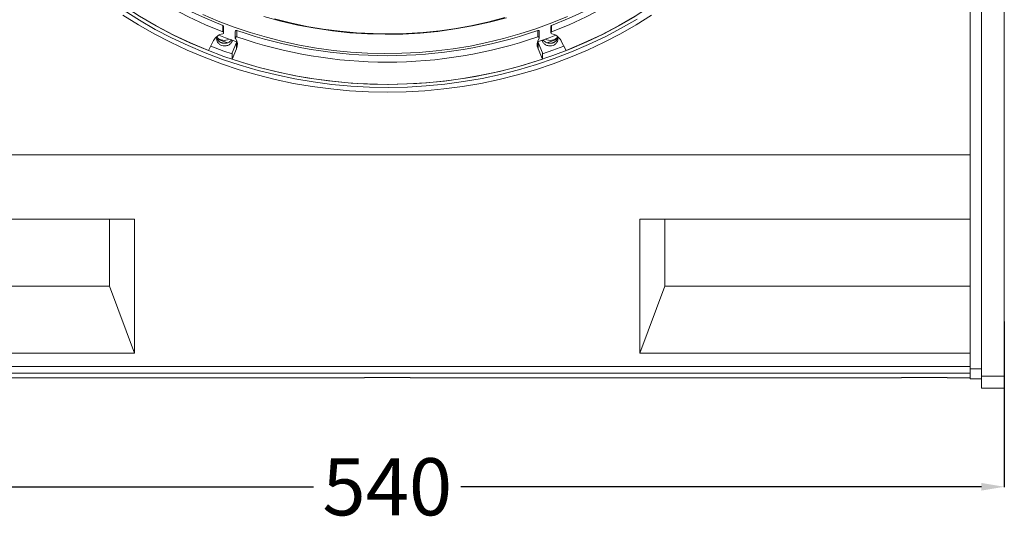
# Model space of a CAD drawing. Units: millimetres. Extents: x 22820 to 25890, y 6465 to 8614.
# Drawn here: x 23780 to 24211, y 7084 to 7305 of the extents above; entities that cross this region are included whole.
import ezdxf

# ---------------------------------------------------------------- set-up
doc = ezdxf.new("R2010")
doc.units = ezdxf.units.MM
doc.styles.get("Standard").update_dxf_attribs({"font": 'isocp.shx'})
doc.dimstyles.get("Standard").update_dxf_attribs({"dimtxt": 25, "dimasz": 10, "dimexe": 0.18, "dimexo": 0.0625, "dimgap": 0.09, "dimtad": 0, "dimtih": 1, "dimtoh": 1, "dimdec": 0, "dimzin": 0, "dimdsep": 46, "dimtxsty": 'Standard', "dimcen": 0.09, "dimadec": 0, "dimazin": 0, "dimtfac": 1, "dimtdec": 0, "dimtofl": 0, "dimtmove": 0, "dimatfit": 3, "dimfxl": 0, "dimtolj": 1, "dimtzin": 0, "dimarcsym": 0})

# ---------------------------------------------------------------- blocks, each defined once
blk = doc.blocks.new('*D75')
at = {"color": 0, "lineweight": -2}
for p, q in [((23671.13, 7182.28), (23671.13, 7100.2)), ((24211.13, 7172.64), (24211.13, 7100.2)), ((23681.13, 7100.38), (23908.89, 7100.38)), ((24201.13, 7100.38), (23973.36, 7100.38))]:
    blk.add_line(p, q, dxfattribs=at)
at = {"color": 0}
for points in [[(23681.13, 7102.05), (23681.13, 7098.72), (23671.13, 7100.38)], [(24201.13, 7102.05), (24201.13, 7098.72), (24211.13, 7100.38)]]:
    blk.add_solid(points, dxfattribs=at)
at = {"layer": 'Defpoints', "color": 0}
for p in [(23671.13, 7182.35), (24211.13, 7172.7), (24211.13, 7100.38)]:
    blk.add_point(p, dxfattribs=at)
at = {"color": 0, "insert": (23941.13, 7100.38), "char_height": 25, "attachment_point": 5}
blk.add_mtext('\\A1;540', dxfattribs=at)

msp = doc.modelspace()

# ---------------------------------------------------------------- linework, layer by layer
at = {"color": 7, "linetype": 'Continuous', "lineweight": 15}
for p, q in [((24196.13, 7151.89, 1142), (24196.13, 7616.65, 1142)), ((24201.13, 7615.78, 1142), (24201.13, 7148.68, 1142)), ((24211.13, 7148.68, 1142), (24211.13, 7615.78, 1142)), ((23869.22, 7299.28, 1142), (23869.22, 7302.1, 1142)), ((23869.52, 7298.88, 1142), (23869.52, 7301.69, 1142)), ((23874.61, 7299.46, 1142), (23874.61, 7296.65, 1142)), ((23875.3, 7297.06, 1142), (23875.3, 7299.87, 1142)), ((24006.96, 7297.06, 1142), (24006.96, 7299.87, 1142)), ((24007.64, 7296.65, 1142), (24007.64, 7299.46, 1142)), ((24012.74, 7301.69, 1142), (24012.74, 7298.88, 1142)), ((24013.04, 7299.28, 1142), (24013.04, 7302.1, 1142)), ((23862.9, 7291.13, 1142), (23865.11, 7295.48, 1142)), ((23866.67, 7296.12, 1142), (23871.32, 7294.44, 1142)), ((23873.18, 7295.03, 1142), (23873.18, 7295.68, 1142)), ((23873.45, 7295.59, 1142), (23873.18, 7295.03, 1142)), ((23875.15, 7294.62, 1142), (23873.23, 7290.17, 1142)), ((23875.33, 7295.09, 1142), (23875.15, 7294.62, 1142)), ((23875.15, 7291.81, 1142), (23875.15, 7294.62, 1142)), ((24007.1, 7294.62, 1142), (24006.93, 7295.09, 1142)), ((24009.02, 7290.17, 1142), (24007.1, 7294.62, 1142)), ((24007.1, 7291.81, 1142), (24007.1, 7294.62, 1142)), ((24009.07, 7295.03, 1142), (24008.81, 7295.59, 1142)), ((24009.07, 7295.03, 1142), (24009.07, 7295.68, 1142)), ((24010.96, 7294.45, 1142), (24015.62, 7296.13, 1142)), ((24017.14, 7295.48, 1142), (24019.35, 7291.13, 1142)), ((23875.15, 7291.81, 1142), (23873.23, 7287.35, 1142)), ((23873.23, 7287.35, 1142), (23873.23, 7290.17, 1142)), ((24009.02, 7287.35, 1142), (24007.1, 7291.81, 1142)), ((24009.02, 7287.35, 1142), (24009.02, 7290.17, 1142)), ((23686.13, 7245.45, 1142), (24196.13, 7245.45, 1142)), ((24196.13, 7245.45, 1142), (23686.13, 7245.45, 1142)), ((23686.13, 7217.34, 1142), (23830.55, 7217.34, 1142)), ((23819.63, 7188.13, 1142), (23819.63, 7217.34, 1142)), ((23830.55, 7217.34, 1142), (23830.55, 7158.74, 1142)), ((24051.71, 7217.34, 1142), (24196.13, 7217.34, 1142)), ((24051.71, 7158.74, 1142), (24051.71, 7217.34, 1142)), ((24062.63, 7188.13, 1142), (24062.63, 7217.34, 1142)), ((24062.63, 7217.34, 1142), (24062.63, 7188.13, 1142)), ((23686.13, 7188.13, 1142), (23819.63, 7188.13, 1142)), ((23686.13, 7188.13, 1142), (23819.63, 7188.13, 1142)), ((23830.55, 7158.74, 1142), (23819.63, 7188.13, 1142)), ((24051.71, 7158.74, 1142), (24062.63, 7188.13, 1142)), ((24062.63, 7188.13, 1142), (24196.13, 7188.13, 1142)), ((23830.55, 7158.74, 1142), (23686.13, 7158.74, 1142)), ((24196.13, 7158.74, 1142), (24051.71, 7158.74, 1142)), ((23686.13, 7153.03, 1142), (24196.13, 7153.03, 1142)), ((23686.13, 7153.03, 1142), (24196.13, 7153.03, 1142)), ((24196.13, 7150.1, 1142), (23686.13, 7150.1, 1142)), ((23716.13, 7148.05, 1142), (23931.13, 7148.05, 1142)), ((23931.13, 7148.05, 1142), (23931.13, 7148.1, 1142)), ((23931.13, 7148.1, 1142), (23951.13, 7148.1, 1142)), ((23951.13, 7148.1, 1142), (23951.13, 7148.05, 1142)), ((23951.13, 7148.05, 1142), (24166.13, 7148.05, 1142)), ((24166.13, 7148.1, 1142), (24186.13, 7148.1, 1142)), ((24166.13, 7148.05, 1142), (24166.13, 7148.1, 1142)), ((24186.13, 7148.1, 1142), (24186.13, 7148.05, 1142)), ((24186.13, 7148.05, 1142), (24196.13, 7148.05, 1142)), ((24196.13, 7147.51, 1142), (24196.13, 7151.89, 1142)), ((24201.13, 7151.89, 1142), (24196.13, 7151.89, 1142)), ((24201.13, 7148.68, 1142), (24201.13, 7143.51, 1142)), ((24201.13, 7148.68, 1142), (24211.13, 7148.68, 1142)), ((24211.13, 7143.51, 1142), (24211.13, 7148.68, 1142)), ((24196.13, 7147.51, 1142), (24201.13, 7147.51, 1142)), ((24201.13, 7143.51, 1142), (24211.13, 7143.51, 1142))]:
    msp.add_line(p, q, dxfattribs=at)
at = {"color": 7, "linetype": 'Continuous', "lineweight": 15, "elevation": 1142, "flags": 128}
for points in [[(23869.22, 7302.1), (23861.57, 7305.23), (23854.11, 7308.67), (23846.83, 7312.42), (23839.76, 7316.46), (23832.91, 7320.79), (23826.3, 7325.4), (23819.94, 7330.28), (23813.85, 7335.41), (23808.03, 7340.79), (23802.51, 7346.41), (23797.29, 7352.25), (23792.38, 7358.29), (23787.8, 7364.54), (23783.56, 7370.96), (23779.66, 7377.55), (23776.12, 7384.3)], [(23869.22, 7299.28), (23861.57, 7302.41), (23854.11, 7305.85), (23846.83, 7309.6), (23839.76, 7313.64), (23832.91, 7317.98), (23826.3, 7322.58), (23819.94, 7327.46), (23813.85, 7332.6), (23808.03, 7337.98), (23802.51, 7343.59), (23797.29, 7349.43), (23792.38, 7355.48), (23787.8, 7361.72), (23783.56, 7368.14), (23779.66, 7374.74), (23776.12, 7381.48)], [(24106.14, 7384.3), (24102.59, 7377.55), (24098.69, 7370.96), (24094.45, 7364.54), (24089.87, 7358.29), (24084.97, 7352.25), (24079.75, 7346.41), (24074.22, 7340.79), (24068.41, 7335.41), (24062.31, 7330.28), (24055.95, 7325.4), (24049.34, 7320.79), (24042.49, 7316.46), (24035.42, 7312.42), (24028.15, 7308.67), (24020.68, 7305.23), (24013.04, 7302.1)], [(24106.14, 7381.48), (24102.59, 7374.74), (24098.69, 7368.14), (24094.45, 7361.72), (24089.87, 7355.48), (24084.97, 7349.43), (24079.75, 7343.59), (24074.22, 7337.98), (24068.41, 7332.6), (24062.31, 7327.46), (24055.95, 7322.58), (24049.34, 7317.98), (24042.49, 7313.64), (24035.42, 7309.6), (24028.15, 7305.85), (24020.68, 7302.41), (24013.04, 7299.28)], [(23766.88, 7375.91), (23770.61, 7368.99), (23774.7, 7362.23), (23779.13, 7355.65), (23783.89, 7349.24), (23788.97, 7343.04), (23794.37, 7337.04), (23800.08, 7331.27), (23806.07, 7325.73), (23812.34, 7320.44), (23818.88, 7315.4), (23825.67, 7310.63), (23832.7, 7306.14), (23839.95, 7301.94), (23847.41, 7298.03), (23855.07, 7294.42), (23862.9, 7291.13)], [(24019.35, 7291.13), (24027.19, 7294.42), (24034.84, 7298.03), (24042.3, 7301.94), (24049.55, 7306.14), (24056.58, 7310.63), (24063.37, 7315.4), (24069.91, 7320.44), (24076.18, 7325.73), (24082.18, 7331.27), (24087.88, 7337.04), (24093.28, 7343.04), (24098.37, 7349.24), (24103.13, 7355.65), (24107.56, 7362.23), (24111.64, 7368.99), (24115.37, 7375.91)], [(23825.95, 7308.57), (23832.69, 7304.35), (23839.62, 7300.38), (23846.74, 7296.69), (23854.04, 7293.26), (23861.49, 7290.12), (23869.08, 7287.25), (23876.81, 7284.68), (23884.66, 7282.4), (23892.61, 7280.42), (23900.64, 7278.74), (23908.76, 7277.36), (23916.93, 7276.3), (23925.14, 7275.54), (23933.39, 7275.09), (23941.64, 7274.95), (23949.9, 7275.13), (23958.14, 7275.62), (23966.35, 7276.41), (23974.52, 7277.52), (23982.62, 7278.93), (23990.65, 7280.65), (23998.58, 7282.67), (24006.42, 7284.99), (24014.13, 7287.6), (24021.71, 7290.49), (24029.14, 7293.68), (24036.41, 7297.14), (24043.51, 7300.87), (24050.42, 7304.86)], [(24056.78, 7306.58), (24050.04, 7302.37), (24043.11, 7298.41), (24035.98, 7294.72), (24028.69, 7291.3), (24021.24, 7288.16), (24013.65, 7285.3), (24005.92, 7282.73), (23998.08, 7280.44), (23990.14, 7278.46), (23982.1, 7276.77), (23974, 7275.39), (23965.83, 7274.31), (23957.62, 7273.53), (23949.38, 7273.07), (23941.13, 7272.92), (23932.87, 7273.07), (23924.63, 7273.53), (23916.42, 7274.31), (23908.26, 7275.39), (23900.15, 7276.77), (23892.12, 7278.46), (23884.17, 7280.44), (23876.33, 7282.73), (23868.61, 7285.3), (23861.01, 7288.16), (23853.56, 7291.3), (23846.27, 7294.72), (23839.15, 7298.41), (23832.21, 7302.37), (23825.47, 7306.58)], [(23833.57, 7305.49), (23840.44, 7301.56), (23847.51, 7297.89), (23854.74, 7294.49), (23862.13, 7291.37), (23869.67, 7288.53), (23877.33, 7285.98), (23885.11, 7283.72), (23893, 7281.75), (23900.97, 7280.09), (23909.02, 7278.72), (23917.12, 7277.66), (23925.27, 7276.91), (23933.45, 7276.47), (23941.64, 7276.33), (23949.83, 7276.51), (23958, 7276.99), (23966.15, 7277.78), (23974.25, 7278.88), (23982.28, 7280.28), (23990.25, 7281.98), (23998.12, 7283.98), (24005.89, 7286.28), (24013.54, 7288.87), (24021.06, 7291.75), (24028.43, 7294.9), (24035.64, 7298.33), (24042.68, 7302.03), (24049.54, 7306)], [(23860.4, 7306.88), (23867.17, 7303.99), (23874.08, 7301.36), (23881.1, 7298.99), (23888.23, 7296.89), (23895.46, 7295.05), (23902.76, 7293.48), (23910.13, 7292.19), (23917.56, 7291.17), (23925.03, 7290.43), (23932.53, 7289.97), (23940.04, 7289.79), (23947.56, 7289.89), (23955.06, 7290.27), (23962.54, 7290.93), (23969.98, 7291.87), (23977.37, 7293.08), (23984.7, 7294.57), (23991.95, 7296.33), (23999.11, 7298.36), (24006.17, 7300.66), (24013.11, 7303.21), (24019.92, 7306.02)], [(23887.17, 7306.01), (23894.53, 7303.99), (23901.98, 7302.26), (23909.52, 7300.84), (23917.12, 7299.72), (23924.77, 7298.91), (23932.46, 7298.41), (23940.16, 7298.21), (23947.87, 7298.33), (23955.56, 7298.76), (23963.22, 7299.49), (23970.84, 7300.53), (23978.39, 7301.88), (23985.87, 7303.53), (23993.25, 7305.47)], [(23891.78, 7304.93), (23898.81, 7303.17), (23905.92, 7301.68), (23913.1, 7300.47), (23920.33, 7299.53), (23927.61, 7298.87), (23934.9, 7298.5), (23942.21, 7298.4), (23949.51, 7298.58), (23956.81, 7299.04), (23964.07, 7299.78), (23971.28, 7300.8), (23978.45, 7302.09), (23985.54, 7303.66), (23992.55, 7305.5)], [(23867.4, 7297.8), (23870.26, 7296.73), (23875.28, 7294.96)], [(23875.3, 7297.06), (23875.15, 7297.09), (23874.99, 7297.07), (23874.85, 7297.02), (23874.73, 7296.93), (23874.65, 7296.81), (23874.62, 7296.68), (23874.63, 7296.55), (23874.69, 7296.42)], [(24006.88, 7294.93), (24012, 7296.73), (24014.85, 7297.8)], [(24007.57, 7296.42), (24007.63, 7296.55), (24007.64, 7296.68), (24007.6, 7296.81), (24007.52, 7296.93), (24007.41, 7297.02), (24007.26, 7297.07), (24007.11, 7297.09), (24006.96, 7297.06)], [(23863.87, 7293.03), (23869.67, 7290.88), (23873.23, 7289.65)], [(24009.02, 7289.65), (24013.54, 7291.22), (24018.38, 7293.03)]]:
    msp.add_lwpolyline(points, dxfattribs=at)
at = {"color": 7, "linetype": 'Continuous', "lineweight": 15}
for centre, radius, start, end in [((23869.08, 7298.87, 1142), 0.429, 277.4635, 71.71), ((23869.07, 7301.68, 1142), 0.442, 1.8306, 71.3106), ((23875.1, 7299.43, 1142), 0.487, 66.0491, 176.0225), ((23941.13, 7490.91, 1142), 202.06, 250.9859, 289.0142), ((24007.15, 7299.42, 1142), 0.496, 5.4647, 112.4632), ((24013.18, 7301.68, 1142), 0.442, 108.6871, 178.1717), ((24013.17, 7298.87, 1142), 0.429, 108.2892, 262.5374), ((23870.28, 7292.69, 1142), 5.87, 101.2198, 151.6589), ((23869.76, 7299.86, 1142), 4.32, 222.5555, 300.1243), ((23870.77, 7293.69, 1142), 4.77, 336.6778, 34.8603), ((23941.13, 7488.09, 1142), 202.06, 250.9859, 289.0142), ((24011.48, 7293.69, 1142), 4.77, 145.1403, 203.3217), ((24012.49, 7299.86, 1142), 4.32, 239.8616, 317.9147), ((24011.98, 7292.69, 1142), 5.87, 28.3413, 78.7802), ((23941.13, 7490.84, 1142), 214.52, 251.5481, 288.4519)]:
    msp.add_arc(centre, radius, start, end, dxfattribs=at)
for points, knots in [([(23873.18, 7295.03, 1142), (23872.97, 7294.68, 1142), (23872.52, 7293.97, 1142), (23871.32, 7293.27, 1142), (23869.93, 7293.04, 1142), (23868.58, 7293.28, 1142), (23867.42, 7293.95, 1142), (23866.63, 7294.99, 1142), (23866.33, 7296.23, 1142), (23866.59, 7297.02, 1142), (23866.71, 7297.39, 1142)], [0, 0, 0, 0, 0.120055, 0.25, 0.379946, 0.5, 0.620054, 0.75, 0.879946, 1, 1, 1, 1]), ([(23868, 7294.82, 1142), (23867.73, 7295, 1142), (23867.19, 7295.38, 1142), (23866.87, 7295.92, 1142), (23866.71, 7296.2, 1142)], [0, 0, 0, 0, 0.488455, 1, 1, 1, 1]), ([(23869.27, 7294.35, 1142), (23869.19, 7294.36, 1142), (23868.96, 7294.41, 1142), (23868.61, 7294.52, 1142), (23868.26, 7294.66, 1142), (23868.07, 7294.77, 1142), (23868, 7294.82, 1142)], [0, 0, 0, 0, 0.1870722, 0.5011666, 0.8134965, 1, 1, 1, 1]), ([(23872.95, 7295.89, 1142), (23872.8, 7295.66, 1142), (23872.42, 7295.06, 1142), (23871.42, 7294.52, 1142), (23870.29, 7294.25, 1142), (23869.61, 7294.32, 1142), (23869.27, 7294.35, 1142)], [0, 0, 0, 0, 0.204053, 0.530109, 0.770536, 1, 1, 1, 1]), ([(24015.54, 7297.39, 1142), (24015.66, 7297.02, 1142), (24015.92, 7296.23, 1142), (24015.63, 7294.99, 1142), (24014.83, 7293.95, 1142), (24013.68, 7293.28, 1142), (24012.33, 7293.04, 1142), (24010.94, 7293.27, 1142), (24009.73, 7293.97, 1142), (24009.29, 7294.68, 1142), (24009.07, 7295.03, 1142)], [0, 0, 0, 0, 0.120054, 0.25, 0.379946, 0.5, 0.620054, 0.749999, 0.879946, 1, 1, 1, 1]), ([(24012.98, 7294.35, 1142), (24012.65, 7294.32, 1142), (24011.96, 7294.25, 1142), (24010.83, 7294.52, 1142), (24009.86, 7295.05, 1142), (24009.48, 7295.62, 1142), (24009.35, 7295.83, 1142)], [0, 0, 0, 0, 0.2337555, 0.478563, 0.810653, 1, 1, 1, 1]), ([(24014.26, 7294.82, 1142), (24014.19, 7294.77, 1142), (24013.99, 7294.66, 1142), (24013.65, 7294.52, 1142), (24013.29, 7294.41, 1142), (24013.07, 7294.36, 1142), (24012.98, 7294.35, 1142)], [0, 0, 0, 0, 0.187076, 0.501161, 0.813494, 1, 1, 1, 1]), ([(24015.67, 7296.82, 1142), (24015.64, 7296.61, 1142), (24015.57, 7296.09, 1142), (24015.05, 7295.38, 1142), (24014.52, 7295, 1142), (24014.26, 7294.82, 1142)], [0, 0, 0, 0, 0.259023, 0.638156, 1, 1, 1, 1])]:
    msp.add_open_spline(points, degree=3, knots=knots, dxfattribs=at)

# ---------------------------------------------------------------- dimensions: what is measured, and where the dimension line sits
dim = msp.add_linear_dim(base=(24211.13, 7100.38, 1142), p1=(23671.13, 7182.35, 1142), p2=(24211.13, 7172.7, 1142), dimstyle='Standard')
dim.commit()
dim.dimension.update_dxf_attribs({"geometry": '*D75', "text_midpoint": (23941.13, 7100.38, 1142)})

doc.saveas('drawing.dxf')
